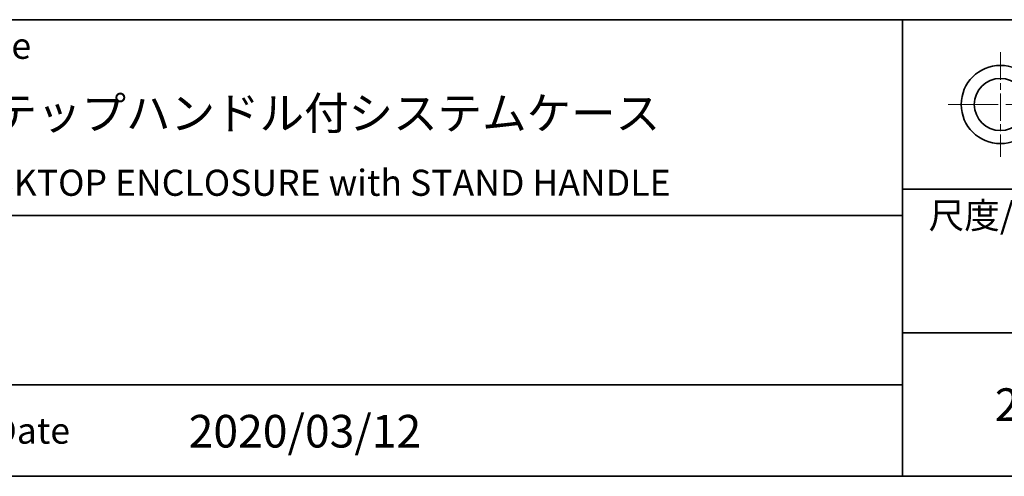
# Model space of a CAD drawing. Units: millimetres. Extents: x 6 to 9460, y 17 to 1703.
# Drawn here: x 3705 to 4044, y 17 to 175 of the extents above; entities that cross this region are included whole.
import ezdxf
from ezdxf.enums import TextEntityAlignment as Align

# ---------------------------------------------------------------- set-up
doc = ezdxf.new("R2010")
doc.units = ezdxf.units.MM
doc.linetypes.add('CHAIN', pattern=[0.3543, 0.2362, -0.0295, 0.0591, -0.0295])
doc.layers.add('Border (ISO)', color=7, linetype='Continuous', lineweight=35)
doc.layers.add('Title (ISO)', color=7, linetype='Continuous', lineweight=35)
doc.styles.add('Note Text (TK)', font='MS PGothic.ttf')
doc.styles.add('文字スタイル67', font='arial.ttf')

# ---------------------------------------------------------------- blocks, each defined once
blk = doc.blocks.new('図面枠 tk図枠')
at = {"layer": 'Border (ISO)'}
blk.add_line((14.5, 8), (405.5, 8), dxfattribs=at)
blk = doc.blocks.new('表題欄 tk表題欄')
at = {"layer": 'Title (ISO)'}
for p, q in [((74.709, 244.053), (255.709, 244.053)), ((230.709, 244.053), (230.709, 209.053)), ((230.709, 231.053), (255.709, 231.053)), ((74.709, 229.053), (230.709, 229.053)), ((230.709, 220.053), (255.709, 220.053)), ((149.709, 216.053), (230.709, 216.053)), ((255.709, 209.053), (74.709, 209.053))]:
    blk.add_line(p, q, dxfattribs=at)
at = {"layer": 'Title (ISO)', "color": 4, "linetype": 'CHAIN', "lineweight": 18, "ltscale": 8.88956, "true_color": 0x00ffff}
blk.add_line((238.209, 241.553), (238.209, 233.553), dxfattribs=at)
at = {"layer": 'Title (ISO)', "color": 4, "linetype": 'CHAIN', "lineweight": 18, "ltscale": 20.001633, "true_color": 0x00ffff}
blk.add_line((252.209, 237.553), (234.209, 237.553), dxfattribs=at)
at = {"layer": 'Title (ISO)'}
for radius in [3, 2]:
    blk.add_circle((238.209, 237.553), radius, dxfattribs=at)
at = {"layer": 'Title (ISO)', "color": 1, "true_color": 0xff0000, "char_height": 2, "attachment_point": 4, "line_spacing_factor": 1.5, "style": 'Note Text (TK)'}
for s, insert in [('\\fＭＳ Ｐゴシック|b0|i0;\\H2.0000;品名/Title', (151.709, 242.053)), ('\\fＭＳ Ｐゴシック|b0|i0;\\H2.0000;尺度/Scale', (232.709, 229.053)), ('\\fＭＳ Ｐゴシック|b0|i0;\\H2.0000;作成日/Date', (151.709, 212.553))]:
    blk.add_mtext(s, dxfattribs=dict(at, insert=insert))
at = {"layer": 'Title (ISO)', "color": 7}
for tag, p, height, style in [('<品名>_001', (157.567, 235.639), 2.5, 'Note Text (TK)'), ('<Title>_001', (157.493, 230.552), 2, '文字スタイル67'), ('<ページ_No.>_001', (237.949, 213.303), 2.5, 'Note Text (TK)'), ('<総ページ数>_001', (246.8, 213.303), 2.5, 'Note Text (TK)'), ('作成日_001', (175.618, 211.281), 2.5, 'Note Text (TK)')]:
    blk.add_attdef(tag, p, '', height=height, dxfattribs=dict(at, style=style))
at = {"layer": 'Title (ISO)', "color": 7, "style": 'Note Text (TK)'}
blk.add_attdef('<尺度>', text='', height=2.5, dxfattribs=at).set_placement((243.209, 223.553), align=Align.MIDDLE_CENTER)

msp = doc.modelspace()

# ---------------------------------------------------------------- block references
at = {"xscale": 4.5, "yscale": 4.5, "zscale": 4.5}
msp.add_blockref('図面枠 tk図枠', (2297.0145, -18.9392), dxfattribs=at)
ref = msp.add_blockref('表題欄 tk表題欄', (2971.0748, -923.6765), dxfattribs=dict(xscale=4.5, yscale=4.5, zscale=4.5))
ref.add_attrib('<品名>_001', 'ステップハンドル付システムケース', (3680.1253, 136.7007), dxfattribs={"layer": 'Title (ISO)', "color": 7, "height": 11.25, "style": 'Note Text (TK)'})
ref.add_attrib('作成日_001', '2020/03/12', (3763.1198, 26.9979), dxfattribs={"layer": 'Title (ISO)', "color": 7, "height": 11.25, "style": 'Note Text (TK)'})
ref.add_attrib('<Title>_001', 'DESKTOP ENCLOSURE with STAND HANDLE', (3679.7946, 113.8078), dxfattribs={"layer": 'Title (ISO)', "color": 7, "height": 9, "style": '文字スタイル67'})
ref.add_attrib('<ページ_No.>_001', '2', (4041.0784, 36.1628), dxfattribs={"layer": 'Title (ISO)', "color": 7, "height": 11.25, "style": 'Note Text (TK)'})

doc.saveas('drawing.dxf')
